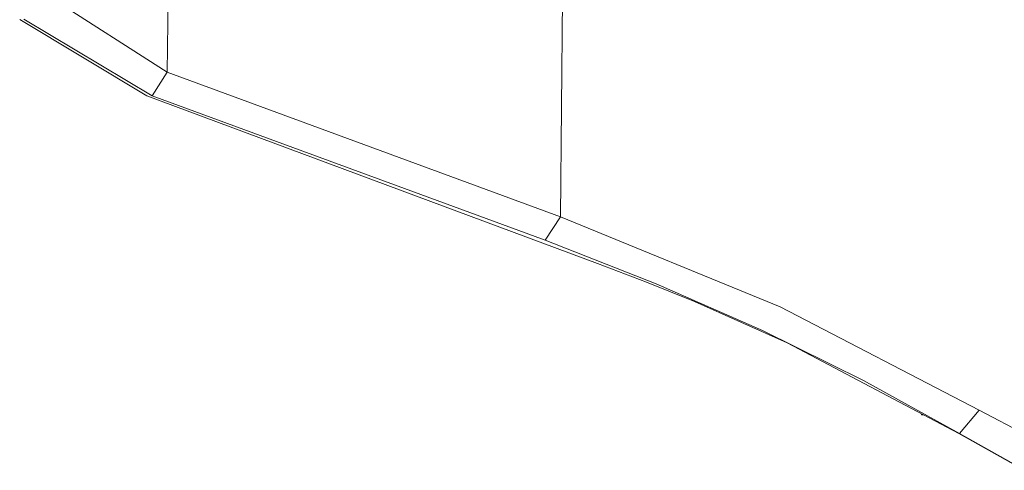
# Model space of a CAD drawing. Units: millimetres. Extents: x 835 to 10681, y -1525 to 1739.
# Drawn here: x 5605 to 5713, y -581 to -532 of the extents above; entities that cross this region are included whole.
import ezdxf

# ---------------------------------------------------------------- set-up
doc = ezdxf.new("R2010")
doc.units = ezdxf.units.MM
doc.layers.add('1', color=7, linetype='Continuous', true_color=0xffffff)

msp = doc.modelspace()

# ---------------------------------------------------------------- linework, layer by layer
at = {"layer": '1', "color": 18, "linetype": 'Continuous', "lineweight": 13}
for p, q in [((5664.929471, -473.936588), (5664.157916, -553.690791)), ((5621.485942, -495.054299), (5621.071864, -537.85181)), ((5607.950259, -529.447436), (5621.071864, -537.85181)), ((5618.840027, -540.459633), (5604.895401, -532.098472)), ((5619.409371, -540.432811), (5605.334568, -532.028437)), ((5621.071864, -537.85181), (5619.409371, -540.432811)), ((5621.071864, -537.85181), (5664.157916, -553.690791)), ((5618.840027, -540.459633), (5668.217469, -558.79873)), ((5619.409371, -540.432811), (5662.495423, -556.271791)), ((5664.157916, -553.690791), (5662.495423, -556.271791)), ((5664.157916, -553.690791), (5688.239384, -563.569903)), ((5662.495423, -556.271791), (5674.6593, -561.025262)), ((5668.217469, -558.79873), (5673.582364, -560.853064)), ((5673.582364, -560.853064), (5678.837347, -562.990189)), ((5674.6593, -561.025262), (5686.304379, -566.150904)), ((5689.001608, -567.506015), (5678.837347, -562.990189)), ((5710.070893, -574.869514), (5688.239384, -563.569903)), ((5686.304379, -566.150904), (5697.392989, -571.631968)), ((5689.001608, -567.506015), (5707.831189, -577.450514)), ((5697.392989, -571.631968), (5707.888409, -577.450514)), ((5710.070893, -574.869514), (5707.888409, -577.450514)), ((5710.070893, -574.869514), (5717.320963, -578.729033)), ((5703.742552, -575.382471), (5703.742552, -575.291175)), ((5703.742552, -575.382471), (5703.915418, -575.382471)), ((5707.831189, -577.450514), (5714.973733, -581.469119)), ((5707.888409, -577.450514), (5707.831189, -577.450514)), ((5707.888409, -577.450514), (5715.055987, -581.443131))]:
    msp.add_line(p, q, dxfattribs=at)

doc.saveas('drawing.dxf')
